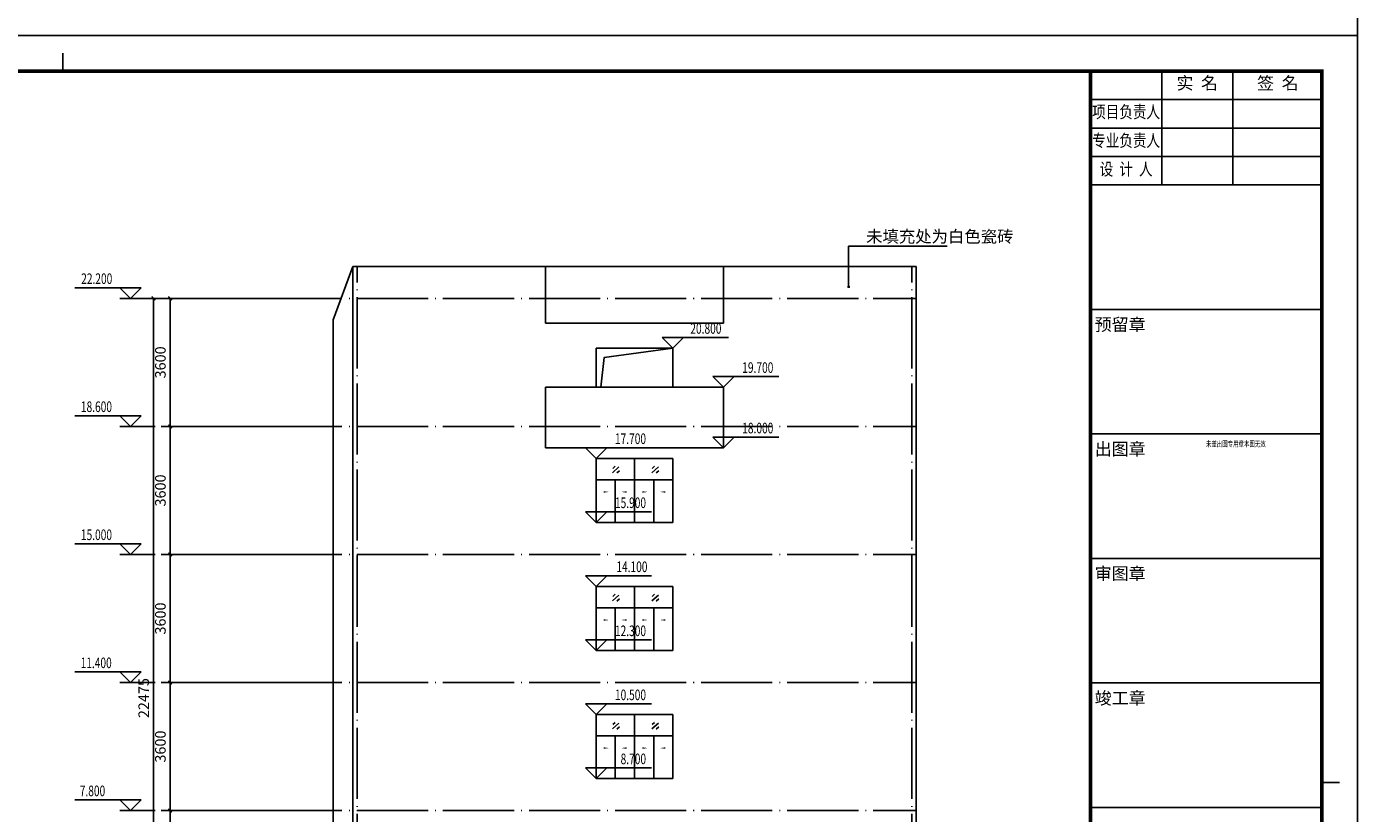
# Model space of a CAD drawing. Extents: x 976494 to 4112183, y 13637 to 1817848.
# Drawn here: x 1247414 to 1284835, y 459496 to 481613 of the extents above; entities that cross this region are included whole.
import ezdxf
from ezdxf.enums import TextEntityAlignment as Align

# ---------------------------------------------------------------- set-up
doc = ezdxf.new("R2010")
doc.units = 0
doc.header["$LTSCALE"] = 1000
doc.header["$MEASUREMENT"] = 0
doc.linetypes.add('DOTE', pattern=[2.42, 2, -0.2, 0.02, -0.2])
for name, color, linetype in [('A-A-DIMS', 62, 'Continuous'), ('A-A-DOTE', 143, 'DOTE'), ('A-A-DOTE-SECONDARY', 147, 'DOTE'), ('A-A-ELEV', 3, 'Continuous'), ('A-A-LEAD', 3, 'Continuous'), ('A-A-SYMB', 3, 'Continuous'), ('A-A-TEXT', 7, 'Continuous'), ('A-E-PATTERN', 157, 'Continuous'), ('A-P-VISIBLE', 9, 'Continuous'), ('A-P-WALL', 2, 'Continuous'), ('A-P-WINDOW', 4, 'Continuous'), ('A-ZD-BOX', 11, 'Continuous'), ('图框图层', 7, 'Continuous')]:
    doc.layers.add(name, color=color, linetype=linetype)
doc.styles.add('_TCH_DIM', font='SIMPLEX', dxfattribs={"bigfont": 'GBCBIG'})
doc.styles.add('_TCH_DIM_T3', font='SIMPLEX', dxfattribs={"width": 0.705882, "bigfont": 'GBCBIG'})
doc.styles.add('ZDBOXTQ10', font='txt')
doc.styles.add('ZDBOXTQ7', font='txt', dxfattribs={"width": 0.7})
doc.styles.add('ZDBOXTQ8', font='txt', dxfattribs={"width": 0.8})
doc.dimstyles.new('_TCH_ARCH&&100', dxfattribs={"dimtxt": 297.5, "dimasz": 100, "dimexe": 250, "dimexo": 300, "dimgap": 126.25, "dimtad": 1, "dimdec": 0, "dimzin": 0, "dimdsep": 46, "dimtxsty": '_TCH_DIM_T3', "dimblk": 'ARCHTICK', "dimcen": 0.09, "dimclrt": 7, "dimazin": 2, "dimtfac": 1, "dimtdec": 0, "dimtix": 1, "dimtmove": 2, "dimatfit": 3, "dimfxl": 0, "dimtolj": 1, "dimtzin": 0, "dimarcsym": 0})

# ---------------------------------------------------------------- blocks, each defined once
blk = doc.blocks.new('gcgl-b10a2')
for p, q in [((20, 0), (20, -32)), ((40, 0), (40, -32)), ((0, -8), (65, -8)), ((0, -16), (65, -16)), ((0, -24), (65, -24)), ((0, -32), (65, -32)), ((0, -67), (65, -67)), ((0, -102), (65, -102)), ((0, -137), (65, -137)), ((0, -172), (65, -172))]:
    blk.add_line(p, q)
at = {"const_width": 0.5}
blk.add_lwpolyline([(65, 0), (65, -207), (0, -207)], dxfattribs=at)
at = {"style": 'ZDBOXTQ10'}
for s, p in [('实  名', (29.97, -3.85)), ('签  名', (52.64, -3.85))]:
    blk.add_text(s, height=3.5, dxfattribs=at).set_placement(p, align=Align.MIDDLE)
at = {"style": 'ZDBOXTQ8', "width": 0.8}
for s, p in [('项目负责人', (9.97, -11.91)), ('专业负责人', (9.97, -19.97)), ('设  计  人', (9.97, -28.03))]:
    blk.add_text(s, height=3.5, dxfattribs=at).set_placement(p, align=Align.MIDDLE)
at = {"style": 'ZDBOXTQ10'}
for s, p in [('预留章', (1.14, -71.26)), ('出图章', (1.14, -106.26)), ('审图章', (1.14, -141.26)), ('竣工章', (1.14, -176.26))]:
    blk.add_text(s, height=3.5, dxfattribs=at).set_placement(p, align=Align.MIDDLE_LEFT)
blk = doc.blocks.new('GeYuanFrame_74662261_加固建筑_E图框', base_point=(3549.96, 3467.14))
at = {"layer": 'A-ZD-BOX'}
for p, q in [((3928.96, 3877.14, 0), (3928.96, 3882.14, 0)), ((4287.96, 3677.14, 0), (4282.96, 3677.14, 0))]:
    blk.add_line(p, q, dxfattribs=at)
at = {"layer": 'A-ZD-BOX', "elevation": 0}
blk.add_lwpolyline([(4292.96, 3467.14), (3549.96, 3467.14), (3549.96, 3887.14), (4292.96, 3887.14)], close=True, dxfattribs=at)
at = {"layer": 'A-ZD-BOX', "const_width": 1, "elevation": 0}
blk.add_lwpolyline([(4282.96, 3477.14), (3574.96, 3477.14), (3574.96, 3877.14), (4282.96, 3877.14)], close=True, dxfattribs=at)
blk.add_lwpolyline([(4217.94, 3477.14), (4217.94, 3877.14)], dxfattribs=at)
at = {"layer": 'A-ZD-BOX'}
blk.add_blockref('gcgl-b10a2', (4217.96, 3877.14, 0), dxfattribs=at)
at = {"color": 0, "style": 'ZDBOXTQ7', "width": 0.7}
blk.add_text('未盖出图专用章本图无效', height=1.6, dxfattribs=at).set_placement((4258.78, 3772.15, 0), align=Align.MIDDLE)
blk = doc.blocks.new('GeYuanFrame_60025308_加固建筑_E图框', base_point=(3549.96, 3467.14))
at = {"layer": 'A-ZD-BOX', "elevation": 0}
blk.add_lwpolyline([(4292.96, 3467.14), (3549.96, 3467.14), (3549.96, 3887.14), (4292.96, 3887.14)], close=True, dxfattribs=at)
blk = doc.blocks.new('_ArchTick')
at = {"color": 0, "linetype": 'ByBlock', "const_width": 0.4}
blk.add_lwpolyline([(-0.5, -0.5), (0.5, 0.5)], dxfattribs=at)
blk = doc.blocks.new('*D197')
at = {"layer": 'A-A-DIMS', "color": 0, "lineweight": -2, "transparency": 16777216}
for p, q in [((1254461, 473974), (1251201, 473974)), ((1251451, 470374), (1251451, 473974)), ((1254461, 470374), (1251201, 470374))]:
    blk.add_line(p, q, dxfattribs=at)
at = {"layer": 'Defpoints', "color": 0, "transparency": 16777216}
for p in [(1251451, 473974), (1254761, 473974), (1254761, 470374)]:
    blk.add_point(p, dxfattribs=at)
at = {"layer": 'A-A-DIMS', "color": 0, "lineweight": -2, "transparency": 16777216, "xscale": 100, "yscale": 100, "zscale": 100}
for p, rotation in [((1251451, 473974), 90), ((1251451, 470374), 270)]:
    blk.add_blockref('_ArchTick', p, dxfattribs=dict(at, rotation=rotation))
at = {"layer": 'A-A-DIMS', "color": 7, "transparency": 16777216, "insert": (1251176, 472174), "char_height": 297.5, "attachment_point": 5, "rotation": 90, "style": '_TCH_DIM_T3'}
blk.add_mtext('\\A1;3600', dxfattribs=at)
blk = doc.blocks.new('*D196')
at = {"layer": 'A-A-DIMS', "color": 0, "lineweight": -2, "transparency": 16777216}
for p, q in [((1254461, 470374), (1251201, 470374)), ((1251451, 466774), (1251451, 470374)), ((1254461, 466774), (1251201, 466774))]:
    blk.add_line(p, q, dxfattribs=at)
at = {"layer": 'Defpoints', "color": 0, "transparency": 16777216}
for p in [(1251451, 470374), (1254761, 470374), (1254761, 466774)]:
    blk.add_point(p, dxfattribs=at)
at = {"layer": 'A-A-DIMS', "color": 0, "lineweight": -2, "transparency": 16777216, "xscale": 100, "yscale": 100, "zscale": 100}
for p, rotation in [((1251451, 470374), 90), ((1251451, 466774), 270)]:
    blk.add_blockref('_ArchTick', p, dxfattribs=dict(at, rotation=rotation))
at = {"layer": 'A-A-DIMS', "color": 7, "transparency": 16777216, "insert": (1251176, 468574), "char_height": 297.5, "attachment_point": 5, "rotation": 90, "style": '_TCH_DIM_T3'}
blk.add_mtext('\\A1;3600', dxfattribs=at)
blk = doc.blocks.new('*D195')
at = {"layer": 'A-A-DIMS', "color": 0, "lineweight": -2, "transparency": 16777216}
for p, q in [((1254461, 466774), (1251201, 466774)), ((1251451, 463174), (1251451, 466774)), ((1254461, 463174), (1251201, 463174))]:
    blk.add_line(p, q, dxfattribs=at)
at = {"layer": 'Defpoints', "color": 0, "transparency": 16777216}
for p in [(1251451, 466774), (1254761, 466774), (1254761, 463174)]:
    blk.add_point(p, dxfattribs=at)
at = {"layer": 'A-A-DIMS', "color": 0, "lineweight": -2, "transparency": 16777216, "xscale": 100, "yscale": 100, "zscale": 100}
for p, rotation in [((1251451, 466774), 90), ((1251451, 463174), 270)]:
    blk.add_blockref('_ArchTick', p, dxfattribs=dict(at, rotation=rotation))
at = {"layer": 'A-A-DIMS', "color": 7, "transparency": 16777216, "insert": (1251176, 464974), "char_height": 297.5, "attachment_point": 5, "rotation": 90, "style": '_TCH_DIM_T3'}
blk.add_mtext('\\A1;3600', dxfattribs=at)
blk = doc.blocks.new('*D194')
at = {"layer": 'A-A-DIMS', "color": 0, "lineweight": -2, "transparency": 16777216}
for p, q in [((1254461, 463174), (1251201, 463174)), ((1251451, 459574), (1251451, 463174)), ((1254461, 459574), (1251201, 459574))]:
    blk.add_line(p, q, dxfattribs=at)
at = {"layer": 'Defpoints', "color": 0, "transparency": 16777216}
for p in [(1251451, 463174), (1254761, 463174), (1254761, 459574)]:
    blk.add_point(p, dxfattribs=at)
at = {"layer": 'A-A-DIMS', "color": 0, "lineweight": -2, "transparency": 16777216, "xscale": 100, "yscale": 100, "zscale": 100}
for p, rotation in [((1251451, 463174), 90), ((1251451, 459574), 270)]:
    blk.add_blockref('_ArchTick', p, dxfattribs=dict(at, rotation=rotation))
at = {"layer": 'A-A-DIMS', "color": 7, "transparency": 16777216, "insert": (1251176, 461374), "char_height": 297.5, "attachment_point": 5, "rotation": 90, "style": '_TCH_DIM_T3'}
blk.add_mtext('\\A1;3600', dxfattribs=at)
blk = doc.blocks.new('*D193')
at = {"layer": 'A-A-DIMS', "color": 0, "lineweight": -2, "transparency": 16777216}
for p, q in [((1254461, 459574), (1251201, 459574)), ((1251451, 455974), (1251451, 459574)), ((1254461, 455974), (1251201, 455974))]:
    blk.add_line(p, q, dxfattribs=at)
at = {"layer": 'Defpoints', "color": 0, "transparency": 16777216}
for p in [(1251451, 459574), (1254761, 459574), (1254761, 455974)]:
    blk.add_point(p, dxfattribs=at)
at = {"layer": 'A-A-DIMS', "color": 0, "lineweight": -2, "transparency": 16777216, "xscale": 100, "yscale": 100, "zscale": 100}
for p, rotation in [((1251451, 459574), 90), ((1251451, 455974), 270)]:
    blk.add_blockref('_ArchTick', p, dxfattribs=dict(at, rotation=rotation))
at = {"layer": 'A-A-DIMS', "color": 7, "transparency": 16777216, "insert": (1251176, 457774), "char_height": 297.5, "attachment_point": 5, "rotation": 90, "style": '_TCH_DIM_T3'}
blk.add_mtext('\\A1;3600', dxfattribs=at)
blk = doc.blocks.new('*D190')
at = {"layer": 'A-A-DIMS', "color": 0, "lineweight": -2, "transparency": 16777216}
for p, q in [((1254282, 473974), (1250732, 473974)), ((1250982, 451499), (1250982, 473974)), ((1254282, 451499), (1250732, 451499))]:
    blk.add_line(p, q, dxfattribs=at)
at = {"layer": 'Defpoints', "color": 0, "transparency": 16777216}
for p in [(1250982, 473974), (1254582, 473974), (1254582, 451499)]:
    blk.add_point(p, dxfattribs=at)
at = {"layer": 'A-A-DIMS', "color": 0, "lineweight": -2, "transparency": 16777216, "xscale": 100, "yscale": 100, "zscale": 100}
for p, rotation in [((1250982, 473974), 90), ((1250982, 451499), 270)]:
    blk.add_blockref('_ArchTick', p, dxfattribs=dict(at, rotation=rotation))
at = {"layer": 'A-A-DIMS', "color": 7, "transparency": 16777216, "insert": (1250707, 462737), "char_height": 297.5, "attachment_point": 5, "rotation": 90, "style": '_TCH_DIM_T3'}
blk.add_mtext('\\A1;22475', dxfattribs=at)

msp = doc.modelspace()

# ---------------------------------------------------------------- linework, layer by layer
at = {"layer": 'A-A-DOTE'}
for p, q in [((1256707.5, 450223), (1256707.5, 474874.2)), ((1272307.5, 450223), (1272307.5, 474874.2))]:
    msp.add_line(p, q, dxfattribs=at)
at = {"layer": 'A-A-DOTE-SECONDARY', "linetype": 'DOTE'}
for p, q in [((1254281.9, 473974.2), (1272427.5, 473974.2)), ((1254281.9, 470374.2), (1272427.5, 470374.2)), ((1254281.9, 466774.2), (1272427.5, 466774.2)), ((1254281.9, 463174.2), (1272427.5, 463174.2)), ((1254281.9, 459574.2), (1272427.5, 459574.2))]:
    msp.add_line(p, q, dxfattribs=at)
at = {"layer": 'A-A-ELEV'}
for p, q in [((1250630.8, 474274.2), (1248770.8, 474274.2)), ((1250330.8, 473974.2), (1250030.8, 474274.2)), ((1250330.8, 473974.2), (1250630.8, 474274.2)), ((1251030.8, 473974.2), (1250030.8, 473974.2)), ((1265287.5, 472874.2), (1267147.5, 472874.2)), ((1265587.5, 472574.2), (1265287.5, 472874.2)), ((1265587.5, 472574.2), (1265887.5, 472874.2)), ((1266707.5, 471774.2), (1268567.5, 471774.2)), ((1267007.5, 471474.2), (1266707.5, 471774.2)), ((1267007.5, 471474.2), (1267307.5, 471774.2)), ((1250630.8, 470674.2), (1248770.8, 470674.2)), ((1250330.8, 470374.2), (1250030.8, 470674.2)), ((1250330.8, 470374.2), (1250630.8, 470674.2)), ((1251030.8, 470374.2), (1250030.8, 470374.2)), ((1266707.5, 470074.2), (1268567.5, 470074.2)), ((1267007.5, 469774.2), (1266707.5, 470074.2)), ((1267007.5, 469774.2), (1267307.5, 470074.2)), ((1263127.5, 469774.2), (1264987.5, 469774.2)), ((1263427.5, 469474.2), (1263127.5, 469774.2)), ((1263427.5, 469474.2), (1263727.5, 469774.2)), ((1263127.5, 467974.2), (1264987.5, 467974.2)), ((1263427.5, 467674.2), (1263127.5, 467974.2)), ((1263427.5, 467674.2), (1263727.5, 467974.2)), ((1250630.8, 467074.2), (1248770.8, 467074.2)), ((1250330.8, 466774.2), (1250030.8, 467074.2)), ((1250330.8, 466774.2), (1250630.8, 467074.2)), ((1251030.8, 466774.2), (1250030.8, 466774.2)), ((1263127.5, 466174.2), (1264987.5, 466174.2)), ((1263427.5, 465874.2), (1263127.5, 466174.2)), ((1263427.5, 465874.2), (1263727.5, 466174.2)), ((1263127.5, 464374.2), (1264987.5, 464374.2)), ((1263427.5, 464074.2), (1263127.5, 464374.2)), ((1263427.5, 464074.2), (1263727.5, 464374.2)), ((1250630.8, 463474.2), (1248770.8, 463474.2)), ((1250330.8, 463174.2), (1250030.8, 463474.2)), ((1250330.8, 463174.2), (1250630.8, 463474.2)), ((1251030.8, 463174.2), (1250030.8, 463174.2)), ((1263127.5, 462574.2), (1264987.5, 462574.2)), ((1263427.5, 462274.2), (1263127.5, 462574.2)), ((1263427.5, 462274.2), (1263727.5, 462574.2)), ((1263127.5, 460774.2), (1264987.5, 460774.2)), ((1263427.5, 460474.2), (1263127.5, 460774.2)), ((1263427.5, 460474.2), (1263727.5, 460774.2)), ((1250630.8, 459874.2), (1248770.8, 459874.2)), ((1250330.8, 459574.2), (1250030.8, 459874.2)), ((1251030.8, 459574.2), (1250030.8, 459574.2)), ((1250330.8, 459574.2), (1250630.8, 459874.2))]:
    msp.add_line(p, q, dxfattribs=at)
at = {"layer": 'A-A-LEAD'}
for p, q in [((1270529, 475439.1), (1273303.2, 475439.1)), ((1270529, 474300.7), (1270529, 475439.1))]:
    msp.add_line(p, q, dxfattribs=at)
at = {"layer": 'A-A-LEAD', "const_width": 40}
msp.add_lwpolyline([(1270529, 474280.7, 1), (1270529, 474320.7, 1)], format="xyb", close=True, dxfattribs=at)
at = {"layer": 'A-A-SYMB'}
for points in [[(1263481.9, 468532, 0, 0, 0), (1263792.8, 468532, 0, 40, 0), (1263642.8, 468532, 0, 0, 0)], [(1264414.4, 468532, 0, 0, 0), (1264133.5, 468532, 0, 40, 0), (1264283.5, 468532, 0, 0, 0)], [(1264600.6, 468532, 0, 0, 0), (1264881.5, 468532, 0, 40, 0), (1264731.5, 468532, 0, 0, 0)], [(1265533.1, 468532, 0, 0, 0), (1265222.2, 468532, 0, 40, 0), (1265372.2, 468532, 0, 0, 0)], [(1263481.9, 464932, 0, 0, 0), (1263792.8, 464932, 0, 40, 0), (1263642.8, 464932, 0, 0, 0)], [(1264414.4, 464932, 0, 0, 0), (1264133.5, 464932, 0, 40, 0), (1264283.5, 464932, 0, 0, 0)], [(1264600.6, 464932, 0, 0, 0), (1264881.5, 464932, 0, 40, 0), (1264731.5, 464932, 0, 0, 0)], [(1265533.1, 464932, 0, 0, 0), (1265222.2, 464932, 0, 40, 0), (1265372.2, 464932, 0, 0, 0)], [(1263481.9, 461332, 0, 0, 0), (1263792.8, 461332, 0, 40, 0), (1263642.8, 461332, 0, 0, 0)], [(1264414.4, 461332, 0, 0, 0), (1264133.5, 461332, 0, 40, 0), (1264283.5, 461332, 0, 0, 0)], [(1264600.6, 461332, 0, 0, 0), (1264881.5, 461332, 0, 40, 0), (1264731.5, 461332, 0, 0, 0)], [(1265533.1, 461332, 0, 0, 0), (1265222.2, 461332, 0, 40, 0), (1265372.2, 461332, 0, 0, 0)]]:
    msp.add_lwpolyline(points, format="xyseb", dxfattribs=at)
at = {"layer": 'A-E-PATTERN'}
for points in [[(1264071.1, 469233.4), (1263892, 469071.3)], [(1263965.3, 469254.6), (1263897.7, 469191.4)], [(1264081.7, 469126), (1264012.1, 469065)], [(1265178.6, 469233.4), (1264999.5, 469071.3)], [(1265072.8, 469254.6), (1265005.2, 469191.4)], [(1265189.2, 469126), (1265119.6, 469065)], [(1264071.1, 465633.4), (1263892, 465471.3)], [(1263965.3, 465654.6), (1263897.7, 465591.4)], [(1264081.7, 465526), (1264012.1, 465465)], [(1265178.6, 465633.4), (1264999.5, 465471.3)], [(1265072.8, 465654.6), (1265005.2, 465591.4)], [(1265189.2, 465526), (1265119.6, 465465)], [(1264071.1, 462033.4), (1263892, 461871.3)], [(1263965.3, 462054.6), (1263897.7, 461991.4)], [(1264081.7, 461926), (1264012.1, 461865)], [(1265178.6, 462033.4), (1264999.5, 461871.3)], [(1265072.8, 462054.6), (1265005.2, 461991.4)], [(1265189.2, 461926), (1265119.6, 461865)]]:
    msp.add_lwpolyline(points, dxfattribs=at)
at = {"layer": 'A-P-VISIBLE'}
for p, q in [((1262007.5, 474874.2), (1262007.5, 473274.2)), ((1262007.5, 474874.2), (1267007.5, 474874.2)), ((1267007.5, 474874.2), (1267007.5, 473274.2)), ((1262007.5, 473274.2), (1267007.5, 473274.2)), ((1262007.5, 471474.2), (1262007.5, 469774.2)), ((1262007.5, 471474.2), (1267007.5, 471474.2)), ((1267007.5, 471474.2), (1267007.5, 469774.2)), ((1262007.5, 469774.2), (1267007.5, 469774.2)), ((1263427.5, 467674.2), (1263427.5, 469474.2)), ((1263427.5, 469474.2), (1265587.5, 469474.2)), ((1265587.5, 467674.2), (1265587.5, 469474.2)), ((1263427.5, 467674.2), (1265587.5, 467674.2)), ((1263427.5, 464074.2), (1263427.5, 465874.2)), ((1263427.5, 465874.2), (1265587.5, 465874.2)), ((1265587.5, 464074.2), (1265587.5, 465874.2)), ((1263427.5, 464074.2), (1265587.5, 464074.2))]:
    msp.add_line(p, q, dxfattribs=at)
msp.add_lwpolyline([(1256037.5, 457924.2), (1256037.5, 473374.2), (1256587.5, 474874.2)], dxfattribs=at)
at = {"layer": 'A-P-WALL'}
for p, q in [((1256587.5, 474874.2), (1272427.5, 474874.2)), ((1256587.5, 474874.2), (1256587.5, 450294.4)), ((1272427.5, 474874.2), (1272427.5, 450294.4))]:
    msp.add_line(p, q, dxfattribs=at)
at = {"layer": 'A-P-WINDOW'}
for p, q in [((1263427.5, 472574.2), (1265587.5, 472574.2)), ((1263427.5, 472574.2), (1263427.5, 471474.2)), ((1265587.5, 472574.2), (1265587.5, 471474.2)), ((1263427.5, 467674.2), (1263427.5, 469474.2)), ((1263427.5, 469474.2), (1265587.5, 469474.2)), ((1264507.5, 469474.2), (1264507.5, 467674.2)), ((1265587.5, 467674.2), (1265587.5, 469474.2)), ((1264507.5, 468874.2), (1263427.5, 468874.2)), ((1263427.5, 468874.2), (1265587.5, 468874.2)), ((1263967.5, 468874.2), (1263967.5, 467674.2)), ((1265047.5, 468874.2), (1265047.5, 467674.2)), ((1263427.5, 467674.2), (1265587.5, 467674.2)), ((1263427.5, 464074.2), (1263427.5, 465874.2)), ((1263427.5, 465874.2), (1265587.5, 465874.2)), ((1264507.5, 465874.2), (1264507.5, 464074.2)), ((1265587.5, 464074.2), (1265587.5, 465874.2)), ((1264507.5, 465274.2), (1263427.5, 465274.2)), ((1263427.5, 465274.2), (1265587.5, 465274.2)), ((1263967.5, 465274.2), (1263967.5, 464074.2)), ((1265047.5, 465274.2), (1265047.5, 464074.2)), ((1263427.5, 464074.2), (1265587.5, 464074.2)), ((1263427.5, 460474.2), (1263427.5, 462274.2)), ((1263427.5, 462274.2), (1265587.5, 462274.2)), ((1264507.5, 462274.2), (1264507.5, 460474.2)), ((1265587.5, 460474.2), (1265587.5, 462274.2)), ((1264507.5, 461674.2), (1263427.5, 461674.2)), ((1263427.5, 461674.2), (1265587.5, 461674.2)), ((1263967.5, 461674.2), (1263967.5, 460474.2)), ((1265047.5, 461674.2), (1265047.5, 460474.2)), ((1263427.5, 460474.2), (1265587.5, 460474.2))]:
    msp.add_line(p, q, dxfattribs=at)
msp.add_lwpolyline([(1263557.3, 471474.2), (1263656.2, 472311.7), (1265587.5, 472574.2)], dxfattribs=at)

# ---------------------------------------------------------------- block references
at = {"layer": '图框图层', "xscale": 100, "yscale": 100, "zscale": 100}
for name, p in [('GeYuanFrame_60025308_加固建筑_E图框', (1210535, 481363.3, 0)), ('GeYuanFrame_74662261_加固建筑_E图框', (1210535, 439363.3, 0))]:
    msp.add_blockref(name, p, dxfattribs=at)

# ---------------------------------------------------------------- texts
at = {"layer": 'A-A-TEXT', "style": '_TCH_DIM'}
msp.add_text('未填充处为白色瓷砖', height=337.59, dxfattribs=at).set_placement((1271020, 475544.1))
at = {"layer": 'A-A-TEXT', "style": '_TCH_DIM', "width": 0.705882}
for s, p in [('22.200', (1248948.8, 474379.2)), ('20.800', (1266077.5, 472979.2)), ('19.700', (1267537.5, 471879.2)), ('18.600', (1248940.8, 470779.2)), ('18.000', (1267537.5, 470179.2)), ('17.700', (1263957.5, 469879.2)), ('15.900', (1263957.5, 468079.2)), ('15.000', (1248940.8, 467179.2)), ('14.100', (1263997.5, 466279.2)), ('12.300', (1263957.5, 464479.2)), ('11.400', (1248932.8, 463579.2)), ('10.500', (1263957.5, 462679.2)), ('8.700', (1264117.5, 460879.2)), ('7.800', (1248908.8, 459979.2))]:
    msp.add_text(s, height=297.5, dxfattribs=at).set_placement(p)

# ---------------------------------------------------------------- dimensions: what is measured, and where the dimension line sits
at = {"layer": 'A-A-DIMS'}
for p1, p2, distance, picture, middle in [((1254581.9, 451499.2), (1254581.9, 473974.2), 3600.1, '*D190', (1250706.7, 462736.7)), ((1254761.4, 470374.2), (1254761.4, 473974.2), 3310.8, '*D197', (1251175.6, 472174.2)), ((1254761.4, 466774.2), (1254761.4, 470374.2), 3310.8, '*D196', (1251175.6, 468574.2)), ((1254761.4, 463174.2), (1254761.4, 466774.2), 3310.8, '*D195', (1251175.6, 464974.2)), ((1254761.4, 459574.2), (1254761.4, 463174.2), 3310.8, '*D194', (1251175.6, 461374.2)), ((1254761.4, 455974.2), (1254761.4, 459574.2), 3310.8, '*D193', (1251175.6, 457774.2))]:
    dim = msp.add_aligned_dim(p1=p1, p2=p2, distance=distance, dimstyle='_TCH_ARCH&&100', dxfattribs=at)
    dim.commit()
    dim.dimension.update_dxf_attribs({"geometry": picture, "text_midpoint": middle})

doc.saveas('drawing.dxf')
